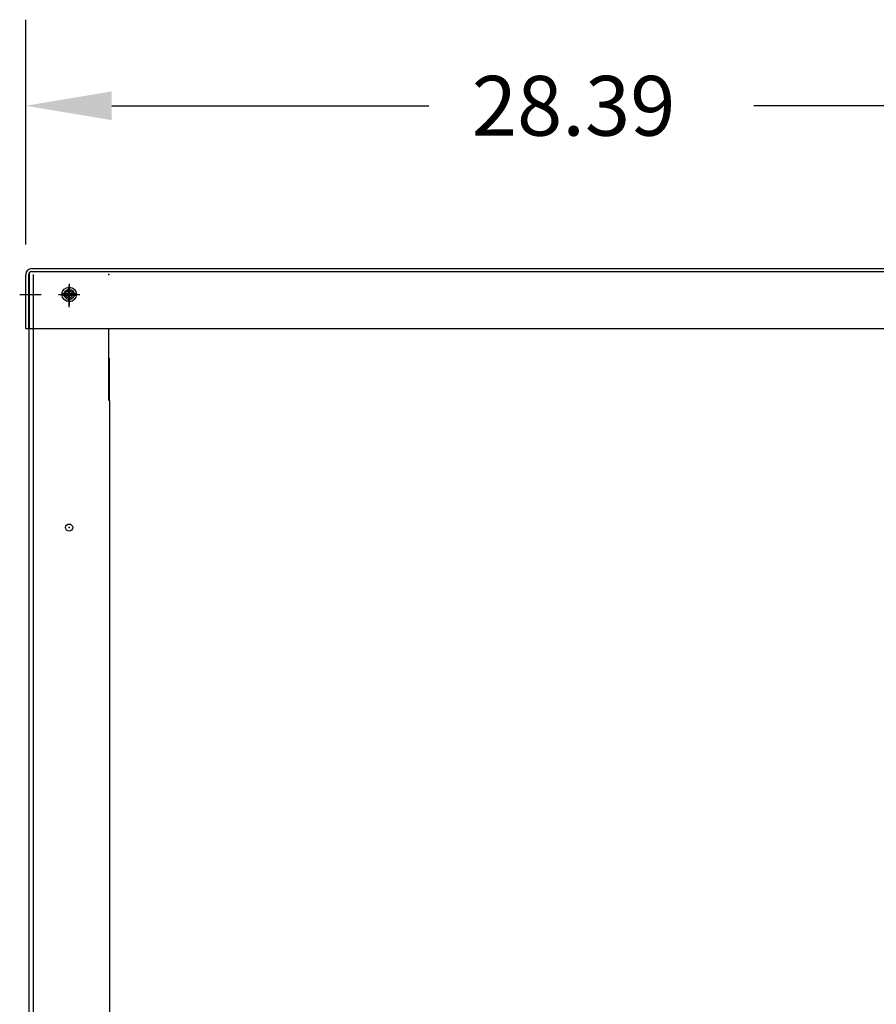
# Model space of a CAD drawing. Extents: x 33 to 189, y 11 to 107.
# Drawn here: x 42 to 63, y 39 to 64 of the extents above; entities that cross this region are included whole.
import ezdxf

# ---------------------------------------------------------------- set-up
doc = ezdxf.new("R2010")
doc.units = 0
doc.header["$MEASUREMENT"] = 0
doc.layers.add('BOM', color=7, linetype='CONTINUOUS')
doc.layers.add('CAB', color=7, linetype='CONTINUOUS')

msp = doc.modelspace()

# ---------------------------------------------------------------- linework, layer by layer
at = {"layer": 'CAB'}
for p, q in [((41.78, 58.334), (41.78, 63.978)), ((43.94, 61.818), (51.895, 61.818)), ((68.011, 61.818), (60.055, 61.818)), ((41.78, 56.233), (41.78, 57.584)), ((41.855, 56.233), (41.855, 57.584)), ((41.87, 23.484), (41.87, 57.584)), ((41.875, 56.233), (41.875, 57.635)), ((41.929, 57.733), (70.022, 57.733)), ((41.929, 57.659), (70.022, 57.659)), ((41.975, 25.992), (41.975, 57.584)), ((42.688, 57.104), (42.851, 57.104)), ((42.851, 57.104), (42.851, 57.267)), ((42.891, 57.104), (42.891, 57.267)), ((42.891, 57.104), (43.053, 57.104)), ((42.688, 57.064), (42.851, 57.064)), ((42.851, 56.902), (42.851, 57.064)), ((42.891, 56.902), (42.891, 57.064)), ((42.891, 57.064), (43.053, 57.064)), ((41.78, 56.233), (41.855, 56.233)), ((41.875, 56.233), (70.076, 56.233)), ((43.87, 54.424), (43.87, 56.233)), ((43.881, 54.424), (43.881, 55.485)), ((43.881, 54.424), (43.881, 25.369))]:
    msp.add_line(p, q, dxfattribs=at)
at = {"layer": 'CAB', "linetype": 'Continuous'}
for p, q in [((42.871, 57.354), (42.871, 56.814)), ((42.871, 57.354), (42.871, 56.814)), ((41.629, 57.084), (42.169, 57.084)), ((42.6, 57.084), (43.14, 57.084)), ((42.601, 57.084), (43.141, 57.084)), ((42.87, 56.764), (42.87, 57.304))]:
    msp.add_line(p, q, dxfattribs=at)
at = {"layer": 'CAB'}
for centre, radius in [((42.871, 57.084), 0.182), ((42.871, 57.084), 0.125), ((42.871, 57.084), 0.125), ((42.87, 57.084), 0.0885), ((42.87, 51.234), 0.0885)]:
    msp.add_circle(centre, radius, dxfattribs=at)
for radius in [0.149, 0.0747]:
    msp.add_arc((41.929, 57.584), radius, 90, 180, dxfattribs=at)
at = {"layer": 'CAB', "color": 0, "linetype": 'ByBlock'}
for p in [(41.87, 57.584), (41.87, 57.584), (43.87, 57.584), (42.87, 57.304), (42.87, 57.084), (42.87, 51.234), (42.87, 51.234), (42.87, 51.234), (42.87, 51.234)]:
    msp.add_point(p, dxfattribs=at)
at = {"layer": 'CAB'}
msp.add_solid([(43.94, 62.178), (43.94, 61.458), (41.78, 61.818)], dxfattribs=at)

# ---------------------------------------------------------------- texts
at = {"layer": 'BOM'}
msp.add_text('28.39', height=1.5, dxfattribs=at).set_placement((52.975, 61.068))

doc.saveas('drawing.dxf')
